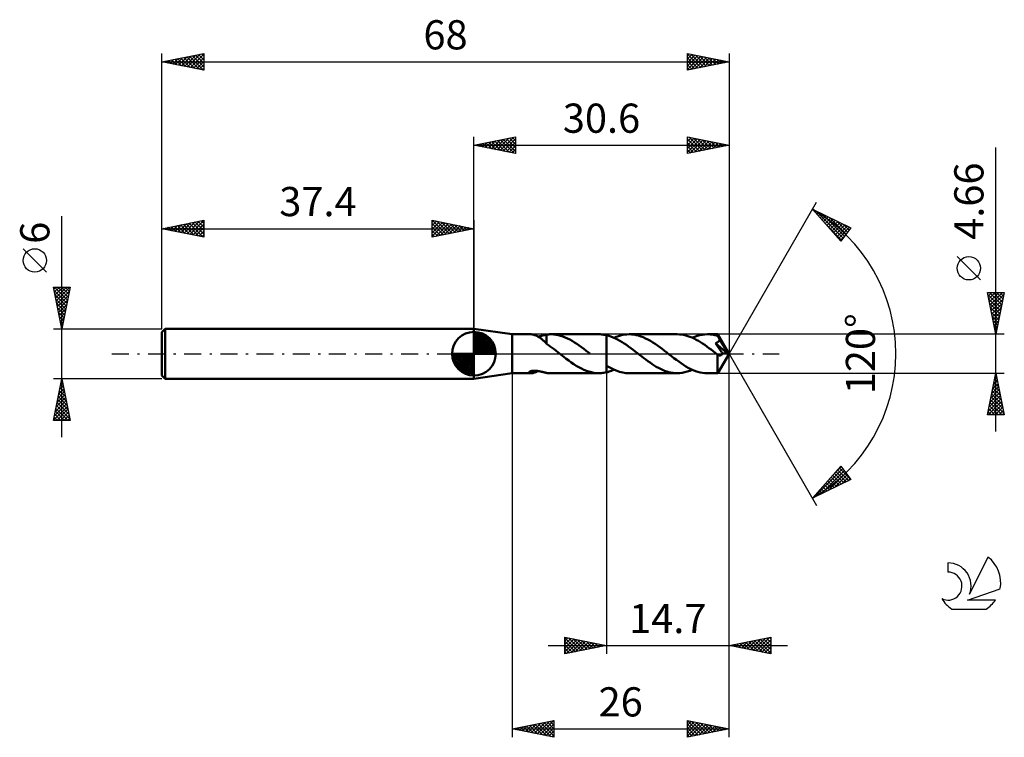
# Model space of a CAD drawing. Units: millimetres. Extents: x -17 to 101, y -46 to 40.
import ezdxf
from ezdxf.enums import TextEntityAlignment as Align

# ---------------------------------------------------------------- set-up
doc = ezdxf.new("R2010")
doc.units = ezdxf.units.MM
doc.header["$LTSCALE"] = 5.1
doc.linetypes.add('LONGDASH_DASH', pattern=[0.85, 0.4, -0.2, 0.05, -0.2])
for name, color, linetype in [('1', 4, 'CONTINUOUS'), ('2', 7, 'CONTINUOUS'), ('4', 2, 'LONGDASH_DASH'), ('CUT', 1, 'CONTINUOUS'), ('NOCUT', 7, 'CONTINUOUS'), ('SK1', 4, 'CONTINUOUS'), ('SK2', 7, 'CONTINUOUS'), ('SK4', 2, 'LONGDASH_DASH'), ('SK6', 5, 'CONTINUOUS')]:
    doc.layers.add(name, color=color, linetype=linetype)
doc.styles.get("Standard").update_dxf_attribs({"font": 'Monospac821 BT'})

msp = doc.modelspace()

# ---------------------------------------------------------------- linework, layer by layer
at = {"layer": '1', "color": 4, "linetype": 'CONTINUOUS', "lineweight": 50}
for p, q in [((42, 2.33), (37.4, 3)), ((37.4, -3), (37.4, 3)), ((42, 2.33), (44.22, 2.33)), ((42, -2.33), (42, 2.33)), ((44.29, 2.33), (44.23, 2.33)), ((44.36, 2.32), (44.29, 2.33)), ((44.44, 2.31), (44.36, 2.32)), ((44.52, 2.29), (44.44, 2.31)), ((44.6, 2.27), (44.52, 2.29)), ((44.68, 2.24), (44.6, 2.27)), ((44.77, 2.21), (44.68, 2.24)), ((44.86, 2.18), (44.77, 2.21)), ((44.94, 2.14), (44.86, 2.18)), ((45.03, 2.09), (44.94, 2.14)), ((45.11, 2.04), (45.03, 2.09)), ((45.08, 2.06), (45.19, 2.08)), ((45.2, 1.99), (45.11, 2.04)), ((45.19, 2.08), (45.29, 2.1)), ((45.29, 1.93), (45.2, 1.99)), ((45.29, 2.1), (45.39, 2.12)), ((45.37, 1.87), (45.29, 1.93)), ((45.46, 1.81), (45.37, 1.87)), ((45.39, 2.12), (45.49, 2.14)), ((45.54, 1.74), (45.46, 1.81)), ((45.49, 2.14), (45.58, 2.17)), ((45.63, 1.67), (45.54, 1.74)), ((45.58, 2.17), (45.68, 2.19)), ((45.71, 1.6), (45.63, 1.67)), ((45.68, 2.19), (45.77, 2.21)), ((45.79, 1.53), (45.71, 1.6)), ((45.77, 2.21), (45.86, 2.23)), ((45.87, 1.45), (45.79, 1.53)), ((45.86, 2.23), (45.94, 2.25)), ((45.95, 1.38), (45.87, 1.45)), ((45.94, 2.25), (46.03, 2.27)), ((46.03, 1.3), (45.95, 1.38)), ((46.03, 2.27), (46.11, 2.28)), ((46.11, 1.23), (46.03, 1.3)), ((46.11, 2.3), (46.2, 2.31)), ((46.11, 2.2), (46.11, 2.3)), ((46.11, 2.11), (46.11, 2.2)), ((46.11, 2.01), (46.11, 2.11)), ((46.11, 1.92), (46.11, 2.01)), ((46.11, 1.84), (46.11, 1.92)), ((46.11, 1.75), (46.11, 1.84)), ((46.11, 1.67), (46.11, 1.75)), ((46.11, 1.59), (46.11, 1.67)), ((46.11, 1.51), (46.11, 1.59)), ((46.11, 1.44), (46.11, 1.51)), ((46.11, 1.37), (46.11, 1.44)), ((46.11, 1.3), (46.11, 1.37)), ((46.11, 1.24), (46.11, 1.3)), ((46.11, 1.19), (46.11, 1.24)), ((46.11, 1.19), (46.11, 1.23)), ((46.34, 1.03), (46.11, 1.19)), ((46.2, 2.31), (46.29, 2.32)), ((46.29, 2.32), (46.38, 2.32)), ((46.38, 2.32), (46.47, 2.33)), ((46.47, 2.33), (46.56, 2.33)), ((46.56, 2.33), (46.65, 2.33)), ((46.62, 2.33), (52.4, 2.33)), ((46.93, 2.32), (46.65, 2.33)), ((47.21, 2.28), (46.93, 2.32)), ((47.5, 2.23), (47.21, 2.28)), ((47.78, 2.16), (47.5, 2.23)), ((48.06, 2.07), (47.78, 2.16)), ((48.34, 1.96), (48.06, 2.07)), ((48.62, 1.83), (48.34, 1.96)), ((48.9, 1.69), (48.62, 1.83)), ((49.18, 1.53), (48.9, 1.69)), ((49.46, 1.36), (49.18, 1.53)), ((49.74, 1.17), (49.46, 1.36)), ((52.55, 2.33), (52.4, 2.33)), ((52.7, 2.32), (52.55, 2.33)), ((52.85, 2.3), (52.7, 2.32)), ((53, 2.28), (52.85, 2.3)), ((53.15, 2.26), (53, 2.28)), ((53.3, 2.22), (53.15, 2.26)), ((53.57, 2.15), (53.3, 2.22)), ((53.3, 2.22), (53.3, 2.22)), ((53.3, 2.22), (53.3, 2.22)), ((53.3, 2.22), (53.3, 2.22)), ((53.3, 2.22), (53.3, 2.22)), ((53.3, 2.22), (53.3, 2.22)), ((53.3, -1.43), (53.3, 2.22)), ((53.3, -2.22), (53.3, 2.22)), ((53.83, 2.07), (53.57, 2.15)), ((54.1, 1.96), (53.83, 2.07)), ((54.36, 1.84), (54.1, 1.96)), ((54.2, 1.92), (54.46, 2.02)), ((54.63, 1.71), (54.36, 1.84)), ((54.46, 2.02), (54.72, 2.12)), ((54.9, 1.56), (54.63, 1.71)), ((54.72, 2.12), (54.98, 2.19)), ((55.16, 1.4), (54.9, 1.56)), ((54.98, 2.19), (55.24, 2.25)), ((55.42, 1.23), (55.16, 1.4)), ((55.24, 2.25), (55.5, 2.3)), ((55.69, 1.05), (55.42, 1.23)), ((55.5, 2.3), (55.75, 2.32)), ((55.75, 2.32), (56.01, 2.33)), ((56.3, 2.32), (56.01, 2.33)), ((61.78, 2.33), (56.01, 2.33)), ((56.58, 2.29), (56.3, 2.32)), ((56.86, 2.24), (56.58, 2.29)), ((57.14, 2.17), (56.86, 2.24)), ((57.43, 2.07), (57.14, 2.17)), ((57.71, 1.97), (57.43, 2.07)), ((57.99, 1.84), (57.71, 1.97)), ((58.27, 1.69), (57.99, 1.84)), ((58.56, 1.54), (58.27, 1.69)), ((58.84, 1.36), (58.56, 1.54)), ((59.12, 1.18), (58.84, 1.36)), ((62.04, 2.32), (61.78, 2.33)), ((62.29, 2.3), (62.04, 2.32)), ((62.54, 2.25), (62.29, 2.3)), ((62.8, 2.2), (62.54, 2.25)), ((63.05, 2.12), (62.8, 2.2)), ((63.31, 2.03), (63.05, 2.12)), ((63.56, 1.93), (63.31, 2.03)), ((63.81, 1.81), (63.56, 1.93)), ((63.59, 1.92), (63.89, 2.04)), ((64.07, 1.68), (63.81, 1.81)), ((63.89, 2.04), (64.19, 2.14)), ((64.32, 1.54), (64.07, 1.68)), ((64.19, 2.14), (64.49, 2.22)), ((64.57, 1.38), (64.32, 1.54)), ((64.49, 2.22), (64.8, 2.28)), ((64.83, 1.22), (64.57, 1.38)), ((64.8, 2.28), (65.1, 2.32)), ((65.08, 1.05), (64.83, 1.22)), ((65.1, 2.32), (65.4, 2.33)), ((65.58, 2.33), (65.4, 2.33)), ((66.63, 2.33), (65.4, 2.33)), ((65.76, 2.31), (65.58, 2.33)), ((65.94, 2.29), (65.76, 2.31)), ((66.12, 2.26), (65.94, 2.29)), ((66.3, 2.23), (66.12, 2.26)), ((66.48, 2.18), (66.3, 2.23)), ((66.36, 1.26), (66.39, 1.27)), ((66.61, 0.9), (66.36, 1.26)), ((67.81, 0.01), (66.36, 1.26)), ((66.39, 1.27), (66.43, 1.29)), ((66.43, 1.29), (66.47, 1.3)), ((66.47, 1.3), (66.51, 1.32)), ((66.65, 2.13), (66.48, 2.18)), ((66.51, 1.32), (66.54, 1.34)), ((66.54, 1.34), (66.57, 1.36)), ((66.57, 1.36), (66.61, 1.38)), ((66.61, 1.38), (66.64, 1.4)), ((66.64, 2.33), (66.63, 2.33)), ((66.63, 2.33), (66.63, 2.33)), ((66.63, 2.33), (66.63, 2.33)), ((66.63, 2.33), (66.63, 2.33)), ((66.63, 2.33), (66.63, 2.33)), ((66.63, 2.33), (66.63, 2.33)), ((66.64, 2.32), (66.64, 2.33)), ((68, 0), (66.64, 2.33)), ((66.64, 2.31), (66.64, 2.32)), ((66.64, 2.3), (66.64, 2.31)), ((66.64, 2.28), (66.64, 2.3)), ((66.65, 2.26), (66.64, 2.28)), ((66.64, 1.4), (66.67, 1.42)), ((66.65, 2.24), (66.65, 2.26)), ((66.65, 2.21), (66.65, 2.24)), ((66.65, 2.18), (66.65, 2.21)), ((66.65, 2.14), (66.65, 2.18)), ((68, 0), (66.65, 2.14)), ((66.65, 2.13), (66.65, 2.14)), ((66.68, 2.07), (66.65, 2.13)), ((66.67, 1.42), (66.7, 1.45)), ((66.71, 2.02), (66.68, 2.07)), ((66.7, 1.45), (66.73, 1.47)), ((66.74, 1.96), (66.71, 2.02)), ((66.73, 1.47), (66.75, 1.5)), ((66.77, 1.9), (66.74, 1.96)), ((66.75, 1.5), (66.77, 1.53)), ((66.8, 1.85), (66.77, 1.9)), ((66.77, 1.53), (66.79, 1.56)), ((66.79, 1.56), (66.81, 1.59)), ((66.83, 1.79), (66.8, 1.85)), ((66.81, 1.59), (66.83, 1.63)), ((66.86, 1.73), (66.83, 1.79)), ((66.83, 1.63), (66.84, 1.66)), ((66.84, 1.66), (66.85, 1.69)), ((66.85, 1.69), (66.86, 1.73)), ((67.29, 1.02), (66.86, 1.73)), ((46.56, 0.87), (46.34, 1.03)), ((46.79, 0.7), (46.56, 0.87)), ((47.02, 0.53), (46.79, 0.7)), ((47.25, 0.35), (47.02, 0.53)), ((47.47, 0.18), (47.25, 0.35)), ((47.7, 0), (47.47, 0.18)), ((47.73, -0.02), (47.7, 0)), ((50.02, 0.98), (49.74, 1.17)), ((50.3, 0.78), (50.02, 0.98)), ((50.58, 0.57), (50.3, 0.78)), ((50.86, 0.35), (50.58, 0.57)), ((51.15, 0.14), (50.86, 0.35)), ((51.17, 0.11), (51.15, 0.14)), ((51.2, 0.09), (51.17, 0.11)), ((51.23, 0.07), (51.2, 0.09)), ((51.26, 0.05), (51.23, 0.07)), ((51.29, 0.02), (51.26, 0.05)), ((51.32, 0), (51.29, 0.02)), ((55.95, 0.87), (55.69, 1.05)), ((56.21, 0.67), (55.95, 0.87)), ((56.48, 0.47), (56.21, 0.67)), ((56.74, 0.27), (56.48, 0.47)), ((57, 0.07), (56.74, 0.27)), ((57.27, -0.14), (57, 0.07)), ((59.4, 0.99), (59.12, 1.18)), ((59.68, 0.78), (59.4, 0.99)), ((59.97, 0.57), (59.68, 0.78)), ((60.25, 0.36), (59.97, 0.57)), ((60.53, 0.14), (60.25, 0.36)), ((60.82, -0.09), (60.53, 0.14)), ((65.33, 0.87), (65.08, 1.05)), ((65.59, 0.68), (65.33, 0.87)), ((65.84, 0.49), (65.59, 0.68)), ((66.1, 0.29), (65.84, 0.49)), ((66.35, 0.1), (66.1, 0.29)), ((66.6, -0.1), (66.35, 0.1)), ((66.9, 0.49), (66.61, 0.9)), ((66.64, -2.33), (68, 0)), ((67.05, 0.28), (66.9, 0.49)), ((67.09, 0.21), (67.05, 0.28)), ((67.14, 0.15), (67.09, 0.21)), ((67.18, 0.09), (67.14, 0.15)), ((67.22, 0.03), (67.18, 0.09)), ((67.2, -0.01), (67.22, 0.03)), ((67.81, 0.01), (67.22, 0.03)), ((67.49, 0.67), (67.29, 1.02)), ((67.61, 0.47), (67.49, 0.67)), ((67.68, 0.33), (67.61, 0.47)), ((67.73, 0.22), (67.68, 0.33)), ((67.77, 0.14), (67.73, 0.22)), ((67.79, 0.08), (67.77, 0.14)), ((67.79, 0.07), (67.79, 0.08)), ((68, 0), (67.79, 0.08)), ((68, 0), (67.79, 0.08)), ((67.79, 0.08), (67.79, 0.08)), ((67.8, 0.06), (67.79, 0.07)), ((67.8, 0.05), (67.8, 0.06)), ((67.8, 0.04), (67.8, 0.05)), ((67.8, 0.03), (67.8, 0.04)), ((67.81, 0.02), (67.8, 0.03)), ((67.81, 0.01), (67.81, 0.02)), ((47.76, -0.05), (47.73, -0.02)), ((47.79, -0.07), (47.76, -0.05)), ((47.82, -0.09), (47.79, -0.07)), ((47.85, -0.11), (47.82, -0.09)), ((47.88, -0.14), (47.85, -0.11)), ((48.18, -0.37), (47.88, -0.14)), ((48.48, -0.6), (48.18, -0.37)), ((48.78, -0.82), (48.48, -0.6)), ((49.08, -1.04), (48.78, -0.82)), ((49.38, -1.24), (49.08, -1.04)), ((57.52, -0.33), (57.27, -0.14)), ((57.77, -0.52), (57.52, -0.33)), ((58.02, -0.71), (57.77, -0.52)), ((58.27, -0.9), (58.02, -0.71)), ((58.52, -1.07), (58.27, -0.9)), ((58.77, -1.24), (58.52, -1.07)), ((61.1, -0.31), (60.82, -0.09)), ((61.39, -0.53), (61.1, -0.31)), ((61.68, -0.74), (61.39, -0.53)), ((61.96, -0.95), (61.68, -0.74)), ((62.25, -1.15), (61.96, -0.95)), ((62.54, -1.34), (62.25, -1.15)), ((66.61, -0.1), (66.6, -0.1)), ((66.6, -0.22), (66.6, -0.1)), ((66.6, -0.33), (66.6, -0.22)), ((66.6, -0.45), (66.6, -0.33)), ((66.6, -0.56), (66.6, -0.45)), ((66.6, -0.67), (66.6, -0.56)), ((66.6, -0.78), (66.6, -0.67)), ((66.6, -0.88), (66.6, -0.78)), ((66.6, -0.98), (66.6, -0.88)), ((66.6, -1.08), (66.6, -0.98)), ((66.6, -1.18), (66.6, -1.08)), ((66.61, -0.1), (66.61, -0.1)), ((66.61, -0.1), (66.61, -0.1)), ((66.61, -0.11), (66.61, -0.1)), ((66.61, -0.11), (66.61, -0.11)), ((66.61, -0.11), (66.61, -0.11)), ((66.65, -0.14), (66.61, -0.11)), ((66.69, -0.16), (66.65, -0.14)), ((66.73, -0.18), (66.69, -0.16)), ((66.77, -0.19), (66.73, -0.18)), ((66.81, -0.2), (66.77, -0.19)), ((66.84, -0.21), (66.81, -0.2)), ((66.88, -0.21), (66.84, -0.21)), ((66.88, -0.21), (66.91, -0.21)), ((66.91, -0.21), (66.95, -0.2)), ((66.95, -0.2), (66.98, -0.19)), ((66.98, -0.19), (67.02, -0.18)), ((67.02, -0.18), (67.05, -0.16)), ((67.05, -0.16), (67.08, -0.14)), ((67.08, -0.14), (67.11, -0.11)), ((67.11, -0.11), (67.14, -0.08)), ((67.14, -0.08), (67.17, -0.05)), ((67.17, -0.05), (67.2, -0.01)), ((37.4, -3), (42, -2.33)), ((42, -2.33), (44.22, -2.33)), ((44, -2.23), (44.01, -2.21)), ((44, -2.25), (44, -2.23)), ((44.01, -2.28), (44, -2.25)), ((44.01, -2.21), (44.03, -2.18)), ((44.04, -2.29), (44.01, -2.28)), ((44.03, -2.18), (44.06, -2.16)), ((44.07, -2.31), (44.04, -2.29)), ((44.06, -2.16), (44.1, -2.13)), ((44.11, -2.32), (44.07, -2.31)), ((44.1, -2.13), (44.14, -2.11)), ((44.17, -2.33), (44.11, -2.32)), ((44.14, -2.11), (44.19, -2.09)), ((44.23, -2.33), (44.17, -2.33)), ((44.19, -2.09), (44.25, -2.08)), ((44.23, -2.33), (44.3, -2.33)), ((44.25, -2.08), (44.31, -2.06)), ((44.3, -2.33), (44.37, -2.32)), ((44.31, -2.06), (44.37, -2.05)), ((44.37, -2.05), (44.44, -2.04)), ((44.37, -2.32), (44.45, -2.31)), ((44.44, -2.04), (44.51, -2.03)), ((44.45, -2.31), (44.54, -2.29)), ((44.51, -2.03), (44.59, -2.03)), ((44.54, -2.29), (44.63, -2.26)), ((44.59, -2.03), (44.67, -2.03)), ((44.63, -2.26), (44.72, -2.23)), ((44.76, -2.03), (44.67, -2.03)), ((44.72, -2.23), (44.81, -2.2)), ((44.84, -2.03), (44.76, -2.03)), ((44.81, -2.2), (44.9, -2.16)), ((44.94, -2.04), (44.84, -2.03)), ((44.9, -2.16), (44.99, -2.11)), ((45.03, -2.05), (44.94, -2.04)), ((44.99, -2.11), (45.08, -2.06)), ((45.13, -2.07), (45.03, -2.05)), ((45.23, -2.09), (45.13, -2.07)), ((45.33, -2.11), (45.23, -2.09)), ((45.42, -2.13), (45.33, -2.11)), ((45.52, -2.15), (45.42, -2.13)), ((45.61, -2.17), (45.52, -2.15)), ((45.7, -2.19), (45.61, -2.17)), ((45.78, -2.21), (45.7, -2.19)), ((45.87, -2.23), (45.78, -2.21)), ((45.95, -2.25), (45.87, -2.23)), ((46.03, -2.27), (45.95, -2.25)), ((46.11, -2.28), (46.03, -2.27)), ((46.11, -2.3), (46.11, -2.28)), ((46.2, -2.31), (46.11, -2.3)), ((46.29, -2.32), (46.2, -2.31)), ((46.38, -2.32), (46.29, -2.32)), ((46.47, -2.33), (46.38, -2.32)), ((46.56, -2.33), (46.47, -2.33)), ((46.65, -2.33), (46.56, -2.33)), ((46.62, -2.33), (52.4, -2.33)), ((49.68, -1.43), (49.38, -1.24)), ((49.98, -1.61), (49.68, -1.43)), ((50.29, -1.77), (49.98, -1.61)), ((50.59, -1.92), (50.29, -1.77)), ((50.89, -2.04), (50.59, -1.92)), ((51.19, -2.14), (50.89, -2.04)), ((51.49, -2.22), (51.19, -2.14)), ((51.79, -2.28), (51.49, -2.22)), ((52.09, -2.32), (51.79, -2.28)), ((52.4, -2.33), (52.09, -2.32)), ((52.4, -2.33), (52.55, -2.33)), ((52.55, -2.33), (52.7, -2.32)), ((52.7, -2.32), (52.85, -2.3)), ((52.85, -2.3), (53, -2.28)), ((53, -2.28), (53.15, -2.26)), ((53.15, -2.26), (53.3, -2.22)), ((53.3, -1.43), (53.3, -1.43)), ((53.3, -1.43), (53.3, -1.43)), ((53.3, -1.43), (53.3, -1.43)), ((53.69, -1.66), (53.3, -1.43)), ((53.3, -2.22), (53.45, -2.19)), ((53.3, -2.22), (53.3, -2.22)), ((53.3, -2.22), (53.3, -2.22)), ((53.3, -2.22), (53.3, -2.22)), ((53.3, -2.22), (53.3, -2.22)), ((53.3, -2.22), (53.3, -2.22)), ((53.45, -2.19), (53.6, -2.14)), ((53.6, -2.14), (53.75, -2.09)), ((54.08, -1.86), (53.69, -1.66)), ((53.75, -2.09), (53.9, -2.04)), ((53.9, -2.04), (54.05, -1.98)), ((54.05, -1.98), (54.2, -1.92)), ((54.46, -2.02), (54.08, -1.86)), ((54.85, -2.16), (54.46, -2.02)), ((55.24, -2.25), (54.85, -2.16)), ((55.63, -2.31), (55.24, -2.25)), ((56.01, -2.33), (55.63, -2.31)), ((56.01, -2.33), (61.78, -2.33)), ((59.02, -1.4), (58.77, -1.24)), ((59.27, -1.55), (59.02, -1.4)), ((59.52, -1.69), (59.27, -1.55)), ((59.77, -1.82), (59.52, -1.69)), ((60.02, -1.94), (59.77, -1.82)), ((60.27, -2.04), (60.02, -1.94)), ((60.53, -2.13), (60.27, -2.04)), ((60.78, -2.2), (60.53, -2.13)), ((61.03, -2.26), (60.78, -2.2)), ((61.28, -2.3), (61.03, -2.26)), ((61.53, -2.32), (61.28, -2.3)), ((61.78, -2.33), (61.53, -2.32)), ((61.78, -2.33), (62.08, -2.32)), ((62.08, -2.32), (62.38, -2.28)), ((62.38, -2.28), (62.69, -2.22)), ((62.82, -1.52), (62.54, -1.34)), ((62.69, -2.22), (62.99, -2.14)), ((63.11, -1.68), (62.82, -1.52)), ((62.99, -2.14), (63.29, -2.04)), ((63.4, -1.83), (63.11, -1.68)), ((63.29, -2.04), (63.59, -1.92)), ((63.68, -1.96), (63.4, -1.83)), ((63.97, -2.07), (63.68, -1.96)), ((64.26, -2.16), (63.97, -2.07)), ((64.54, -2.23), (64.26, -2.16)), ((64.83, -2.29), (64.54, -2.23)), ((65.11, -2.32), (64.83, -2.29)), ((65.4, -2.33), (65.11, -2.32)), ((65.4, -2.33), (66.63, -2.33)), ((66.6, -1.28), (66.6, -1.18)), ((66.6, -1.38), (66.6, -1.28)), ((66.6, -1.47), (66.6, -1.38)), ((66.6, -1.56), (66.6, -1.47)), ((66.6, -1.64), (66.6, -1.56)), ((66.6, -1.72), (66.6, -1.64)), ((66.61, -1.8), (66.6, -1.72)), ((66.61, -1.87), (66.61, -1.8)), ((66.61, -1.94), (66.61, -1.87)), ((66.61, -2), (66.61, -1.94)), ((66.61, -2.06), (66.61, -2)), ((66.61, -2.11), (66.61, -2.06)), ((66.62, -2.15), (66.61, -2.11)), ((66.62, -2.19), (66.62, -2.15)), ((66.62, -2.23), (66.62, -2.19)), ((66.62, -2.26), (66.62, -2.23)), ((66.62, -2.28), (66.62, -2.26)), ((66.63, -2.3), (66.62, -2.28)), ((66.63, -2.32), (66.63, -2.3)), ((66.63, -2.33), (66.63, -2.32)), ((66.63, -2.33), (66.63, -2.33)), ((66.63, -2.33), (66.63, -2.33)), ((66.63, -2.33), (66.63, -2.33)), ((66.63, -2.33), (66.63, -2.33)), ((66.63, -2.33), (66.63, -2.33)), ((66.63, -2.33), (66.64, -2.33)), ((66.64, -2.33), (66.64, -2.33))]:
    msp.add_line(p, q, dxfattribs=at)
at = {"layer": '2', "color": 7, "linetype": 'CONTINUOUS', "lineweight": 25}
for p, q in [((37.4, 3), (37.4, 26)), ((37.4, 25), (42.4, 26)), ((42.38, 26), (42.4, 25.97)), ((42.4, 26), (42.4, 24)), ((63, 24), (63, 26)), ((63, 26), (68, 25)), ((63, 25.87), (63.11, 25.98)), ((68, 26), (68, 0)), ((37.4, 25), (68, 25)), ((42.4, 24), (37.4, 25)), ((37.43, 25.01), (37.44, 24.99)), ((37.73, 24.93), (37.89, 25.1)), ((37.78, 25.08), (37.97, 24.89)), ((38.08, 24.86), (38.42, 25.2)), ((38.13, 25.15), (38.5, 24.78)), ((38.43, 24.79), (38.95, 25.31)), ((38.49, 25.22), (39.03, 24.67)), ((38.79, 24.72), (39.48, 25.42)), ((38.84, 25.29), (39.56, 24.57)), ((39.14, 24.65), (40.01, 25.52)), ((39.19, 25.36), (40.09, 24.46)), ((39.5, 24.58), (40.54, 25.63)), ((39.55, 25.43), (40.62, 24.36)), ((39.85, 24.51), (41.07, 25.73)), ((39.9, 25.5), (41.15, 24.25)), ((40.2, 24.44), (41.6, 25.84)), ((40.25, 25.57), (41.68, 24.14)), ((40.56, 24.37), (42.13, 25.95)), ((40.61, 25.64), (42.21, 24.04)), ((40.91, 24.3), (42.4, 25.79)), ((40.96, 25.71), (42.4, 24.27)), ((41.26, 24.23), (42.4, 25.36)), ((41.32, 25.78), (42.4, 24.7)), ((41.62, 24.16), (42.4, 24.94)), ((41.67, 25.85), (42.4, 25.12)), ((42.02, 25.92), (42.4, 25.55)), ((63, 25.45), (63.46, 25.91)), ((63, 25.02), (63.81, 25.84)), ((63, 24.6), (64.17, 25.77)), ((63, 25.74), (64.45, 24.29)), ((63, 24.17), (64.52, 25.7)), ((63, 25.31), (64.09, 24.22)), ((68, 25), (63, 24)), ((63, 24.89), (63.74, 24.15)), ((63.2, 25.96), (64.8, 24.36)), ((63.31, 24.06), (64.87, 25.63)), ((63.73, 25.85), (65.15, 24.43)), ((63.84, 24.17), (65.23, 25.55)), ((64.26, 25.75), (65.51, 24.5)), ((64.37, 24.27), (65.58, 25.48)), ((64.79, 25.64), (65.86, 24.57)), ((64.9, 24.38), (65.94, 25.41)), ((65.32, 25.54), (66.21, 24.64)), ((65.43, 24.49), (66.29, 25.34)), ((65.85, 25.43), (66.57, 24.71)), ((65.96, 24.59), (66.64, 25.27)), ((66.38, 25.32), (66.92, 24.78)), ((66.49, 24.7), (67, 25.2)), ((66.91, 25.22), (67.28, 24.86)), ((67.02, 24.8), (67.35, 25.13)), ((67.44, 25.11), (67.63, 24.93)), ((67.55, 24.91), (67.7, 25.06)), ((67.97, 25.01), (67.98, 25)), ((41.97, 24.09), (42.4, 24.52)), ((42.32, 24.02), (42.4, 24.09)), ((63, 24.46), (63.39, 24.08)), ((63, 24.04), (63.03, 24.01)), ((100, -9.33), (100, 24.73)), ((68, 0), (78.5, 18.19)), ((78, 17.32), (82.59, 15.1)), ((81.38, 13.5), (78, 17.32)), ((78.11, 17.19), (78.16, 17.24)), ((78.31, 16.97), (78.45, 17.1)), ((78.4, 17.13), (81.66, 13.87)), ((78.51, 16.74), (78.73, 16.96)), ((78.71, 16.52), (79.02, 16.83)), ((78.91, 16.29), (79.31, 16.69)), ((79.11, 16.07), (79.59, 16.55)), ((79.22, 16.73), (81.84, 14.11)), ((79.31, 15.84), (79.88, 16.41)), ((79.51, 15.62), (80.16, 16.27)), ((79.7, 15.4), (81.47, 13.63)), ((79.71, 15.39), (80.45, 16.13)), ((79.91, 15.17), (80.73, 15.99)), ((80.04, 16.33), (82.02, 14.35)), ((80.11, 14.94), (81.02, 15.86)), ((80.3, 14.72), (81.31, 15.72)), ((80.5, 14.49), (81.59, 15.58)), ((80.7, 14.27), (81.88, 15.44)), ((80.87, 15.93), (82.21, 14.59)), ((81.69, 15.53), (82.39, 14.83)), ((80.9, 14.04), (82.16, 15.3)), ((81.1, 13.82), (82.45, 15.16)), ((81.3, 13.59), (81.9, 14.19)), ((82.59, 15.1), (81.38, 13.5)), ((82.51, 15.13), (82.57, 15.07)), ((98.15, 8.85), (95.35, 11.65)), ((100, 2.33), (99, 7.33)), ((99, 7.33), (101, 7.33)), ((99.01, 7.27), (99.07, 7.33)), ((99.08, 6.92), (99.49, 7.33)), ((99.15, 6.57), (99.92, 7.33)), ((99.22, 6.21), (100.34, 7.33)), ((99.23, 7.33), (100.7, 5.85)), ((99.29, 5.86), (100.77, 7.33)), ((99.36, 5.51), (100.95, 7.09)), ((99.65, 7.33), (100.77, 6.2)), ((101, 7.33), (100, 2.33)), ((100.07, 7.33), (100.85, 6.56)), ((100.5, 7.33), (100.92, 6.91)), ((100.92, 7.33), (100.99, 7.27)), ((99.05, 7.08), (100.63, 5.5)), ((99.16, 6.55), (100.56, 5.14)), ((99.26, 6.02), (100.49, 4.79)), ((99.44, 5.15), (100.85, 6.56)), ((99.51, 4.8), (100.74, 6.03)), ((99.37, 5.49), (100.42, 4.44)), ((99.47, 4.96), (100.35, 4.08)), ((99.58, 4.44), (100.63, 5.5)), ((99.65, 4.09), (100.53, 4.97)), ((99.58, 4.43), (100.28, 3.73)), ((99.69, 3.9), (100.21, 3.38)), ((99.72, 3.74), (100.42, 4.44)), ((99.79, 3.38), (100.32, 3.91)), ((99.79, 3.37), (100.14, 3.02)), ((99.86, 3.03), (100.21, 3.38)), ((99.9, 2.84), (100.07, 2.67)), ((99.93, 2.68), (100.1, 2.85)), ((101, 2.33), (66.65, 2.33)), ((68, -36), (68, 0)), ((68, -46), (68, 0)), ((68, 0), (78.5, -18.19)), ((42, -2.33), (42, -46)), ((53.3, -2.33), (53.3, -36)), ((66.65, -2.33), (101, -2.33)), ((99, -7.33), (100, -2.33)), ((100, -2.33), (101, -7.33)), ((100, -2.35), (100.01, -2.36)), ((99.73, -3.69), (100.18, -3.24)), ((99.78, -3.41), (100.32, -3.95)), ((99.83, -3.16), (100.11, -2.89)), ((99.85, -3.06), (100.22, -3.42)), ((99.93, -2.7), (100.11, -2.89)), ((99.94, -2.63), (100.04, -2.53)), ((99.3, -5.82), (100.46, -4.65)), ((99.41, -5.29), (100.39, -4.3)), ((99.52, -4.75), (100.32, -3.95)), ((99.57, -4.47), (100.64, -5.54)), ((99.62, -4.22), (100.25, -3.59)), ((99.64, -4.12), (100.54, -5.01)), ((99.71, -3.76), (100.43, -4.48)), ((99.06, -7.33), (100.68, -5.71)), ((99.09, -6.88), (100.61, -5.36)), ((99.2, -6.35), (100.54, -5.01)), ((99.29, -5.89), (100.73, -7.33)), ((99.36, -5.53), (100.96, -7.13)), ((99.43, -5.18), (100.85, -6.6)), ((99.5, -4.83), (100.75, -6.07)), ((99.08, -6.95), (99.46, -7.33)), ((99.15, -6.59), (99.88, -7.33)), ((99.22, -6.24), (100.31, -7.33)), ((99.49, -7.33), (100.75, -6.07)), ((99.91, -7.33), (100.82, -6.42)), ((100.33, -7.33), (100.89, -6.77)), ((101, -7.33), (99, -7.33)), ((99.01, -7.3), (99.04, -7.33)), ((100.76, -7.33), (100.96, -7.13)), ((78, -17.32), (81.38, -13.5)), ((78.18, -17.23), (81.61, -13.8)), ((79.01, -16.83), (81.79, -14.05)), ((80.55, -14.44), (81.43, -13.56)), ((80.81, -14.14), (82.04, -15.36)), ((81.01, -13.92), (82.32, -15.22)), ((81.21, -13.69), (82.49, -14.97)), ((81.38, -13.5), (82.59, -15.1)), ((82.59, -15.1), (78, -17.32)), ((79.82, -15.27), (80.61, -16.06)), ((79.83, -16.43), (81.98, -14.29)), ((80.02, -15.04), (80.89, -15.92)), ((80.22, -14.82), (81.18, -15.78)), ((80.42, -14.59), (81.47, -15.64)), ((80.62, -14.37), (81.75, -15.5)), ((80.65, -16.03), (82.16, -14.53)), ((81.48, -15.63), (82.34, -14.77)), ((82.3, -15.24), (82.52, -15.01)), ((78.82, -16.39), (79.18, -16.75)), ((79.02, -16.17), (79.47, -16.61)), ((79.22, -15.94), (79.75, -16.47)), ((79.42, -15.72), (80.04, -16.33)), ((79.62, -15.49), (80.32, -16.19)), ((78.03, -17.29), (78.04, -17.3)), ((78.23, -17.07), (78.32, -17.16)), ((78.42, -16.84), (78.61, -17.03)), ((78.62, -16.62), (78.89, -16.89)), ((48.3, -36), (48.3, -34)), ((48.3, -34), (53.3, -35)), ((48.3, -34.03), (48.33, -34.01)), ((48.3, -34.05), (49.92, -35.68)), ((48.3, -34.46), (48.68, -34.08)), ((48.3, -34.88), (49.03, -34.15)), ((48.3, -35.3), (49.39, -34.22)), ((48.77, -34.09), (50.28, -35.6)), ((49.3, -34.2), (50.63, -35.53)), ((68, -35), (73, -34)), ((70.88, -35.58), (72.32, -34.14)), ((71.24, -35.65), (72.85, -34.03)), ((72.13, -34.17), (73, -35.05)), ((72.48, -34.1), (73, -34.63)), ((72.83, -34.03), (73, -34.2)), ((73, -34), (73, -36)), ((46.3, -35), (75, -35)), ((48.3, -35.73), (49.74, -34.29)), ((48.3, -34.48), (49.57, -35.75)), ((48.3, -34.9), (49.22, -35.82)), ((53.3, -35), (48.3, -36)), ((48.3, -35.32), (48.86, -35.89)), ((48.49, -35.96), (50.09, -34.36)), ((49.02, -35.86), (50.45, -34.43)), ((49.55, -35.75), (50.8, -34.5)), ((49.83, -34.31), (50.98, -35.46)), ((50.08, -35.64), (51.15, -34.57)), ((50.36, -34.41), (51.34, -35.39)), ((50.61, -35.54), (51.51, -34.64)), ((50.89, -34.52), (51.69, -35.32)), ((51.14, -35.43), (51.86, -34.71)), ((51.42, -34.62), (52.04, -35.25)), ((51.67, -35.33), (52.22, -34.78)), ((51.95, -34.73), (52.4, -35.18)), ((52.2, -35.22), (52.57, -34.85)), ((52.48, -34.84), (52.75, -35.11)), ((52.73, -35.11), (52.92, -34.92)), ((53.01, -34.94), (53.11, -35.04)), ((53.26, -35.01), (53.28, -35)), ((73, -36), (68, -35)), ((68.05, -35.01), (68.08, -34.98)), ((68.24, -34.95), (68.35, -35.07)), ((68.41, -35.08), (68.61, -34.88)), ((68.59, -34.88), (68.88, -35.18)), ((68.76, -35.15), (69.14, -34.77)), ((68.94, -34.81), (69.42, -35.28)), ((69.11, -35.22), (69.67, -34.67)), ((69.3, -34.74), (69.95, -35.39)), ((69.47, -35.29), (70.2, -34.56)), ((69.65, -34.67), (70.48, -35.5)), ((69.82, -35.36), (70.73, -34.45)), ((70, -34.6), (71.01, -35.6)), ((70.17, -35.43), (71.26, -34.35)), ((70.36, -34.53), (71.54, -35.71)), ((70.53, -35.51), (71.79, -34.24)), ((70.71, -34.46), (72.07, -35.81)), ((71.06, -34.39), (72.6, -35.92)), ((71.42, -34.32), (73, -35.9)), ((71.59, -35.72), (73, -34.31)), ((71.77, -34.25), (73, -35.47)), ((71.94, -35.79), (73, -34.73)), ((72.3, -35.86), (73, -35.16)), ((48.3, -35.75), (48.51, -35.96)), ((72.65, -35.93), (73, -35.58)), ((42, -45), (47, -44)), ((42.51, -45.1), (42.76, -44.85)), ((42.86, -45.17), (43.29, -44.74)), ((43, -44.8), (43.49, -45.3)), ((43.22, -45.24), (43.82, -44.64)), ((43.35, -44.73), (44.02, -45.4)), ((43.57, -45.31), (44.35, -44.53)), ((43.7, -44.66), (44.55, -45.51)), ((43.92, -45.38), (44.88, -44.42)), ((44.06, -44.59), (45.08, -45.62)), ((44.28, -45.46), (45.41, -44.32)), ((44.41, -44.52), (45.61, -45.72)), ((44.63, -45.53), (45.95, -44.21)), ((44.76, -44.45), (46.14, -45.83)), ((44.98, -45.6), (46.48, -44.1)), ((45.12, -44.38), (46.68, -45.94)), ((45.34, -45.67), (47, -44)), ((45.47, -44.31), (47, -45.84)), ((45.69, -45.74), (47, -44.43)), ((45.82, -44.24), (47, -45.41)), ((46.04, -45.81), (47, -44.85)), ((46.18, -44.16), (47, -44.99)), ((46.53, -44.09), (47, -44.56)), ((46.88, -44.02), (47, -44.14)), ((47, -44), (47, -46)), ((63, -46), (63, -44)), ((63, -44), (68, -45)), ((63, -44.12), (63.1, -44.02)), ((63, -44.02), (64.65, -45.67)), ((63, -44.55), (63.46, -44.09)), ((63, -44.97), (63.81, -44.16)), ((63, -45.4), (64.16, -44.23)), ((63, -45.82), (64.52, -44.3)), ((63, -44.44), (64.3, -45.74)), ((63.31, -45.94), (64.87, -44.37)), ((63.51, -44.1), (65, -45.6)), ((63.84, -45.83), (65.23, -44.45)), ((64.04, -44.21), (65.36, -45.53)), ((64.37, -45.73), (65.58, -44.52)), ((64.57, -44.31), (65.71, -45.46)), ((64.9, -45.62), (65.93, -44.59)), ((65.1, -44.42), (66.07, -45.39)), ((65.43, -45.51), (66.29, -44.66)), ((65.63, -44.53), (66.42, -45.32)), ((65.96, -45.41), (66.64, -44.73)), ((66.16, -44.63), (66.77, -45.25)), ((66.49, -45.3), (66.99, -44.8)), ((66.69, -44.74), (67.13, -45.17)), ((67.22, -44.84), (67.48, -45.1)), ((42, -45), (68, -45)), ((47, -46), (42, -45)), ((42.16, -45.03), (42.23, -44.95)), ((42.29, -44.94), (42.43, -45.09)), ((42.64, -44.87), (42.96, -45.19)), ((46.4, -45.88), (47, -45.28)), ((46.75, -45.95), (47, -45.7)), ((63, -44.87), (63.94, -45.81)), ((68, -45), (63, -46)), ((63, -45.29), (63.59, -45.88)), ((63, -45.72), (63.24, -45.95)), ((67.02, -45.2), (67.35, -44.87)), ((67.55, -45.09), (67.7, -44.94)), ((67.75, -44.95), (67.83, -45.03))]:
    msp.add_line(p, q, dxfattribs=at)
msp.add_circle((96.75, 10.25), 1.4, dxfattribs=at)
msp.add_arc((68, 0), 20, 300, 60, dxfattribs=at)
at = {"layer": '4', "color": 2, "linetype": 'LONGDASH_DASH', "lineweight": 25}
msp.add_line((37.4, 0), (68, 0), dxfattribs=at)
at = {"layer": 'CUT', "color": 1, "linetype": 'CONTINUOUS', "lineweight": 25}
for p, q in [((66.65, 2.33), (53.3, 2.33)), ((53.3, 2.33), (53.3, 0)), ((68, 0), (66.65, 2.33)), ((53.3, 0), (68, 0))]:
    msp.add_line(p, q, dxfattribs=at)
at = {"layer": 'NOCUT', "color": 7, "linetype": 'CONTINUOUS', "lineweight": 25}
for p, q in [((42, 2.33), (37.4, 3)), ((37.4, 3), (37.4, 0)), ((53.3, 2.33), (42, 2.33)), ((53.3, 0), (53.3, 2.33)), ((53.3, 2.33), (53.3, 2.33)), ((53.3, 2.33), (53.3, 0)), ((53.3, 2.33), (53.3, 0)), ((37.4, 0), (53.3, 0))]:
    msp.add_line(p, q, dxfattribs=at)
at = {"layer": 'SK1', "color": 4, "linetype": 'CONTINUOUS', "lineweight": 50}
for p, q in [((0.4, 3), (0, 2.6)), ((0, 2.6), (0, -2.6)), ((37.4, 3), (0.4, 3)), ((0.4, 3), (0.4, -3)), ((37.4, 0), (37.4, 2.62)), ((37.4, 2.56), (37.47, 2.62)), ((37.4, 2.19), (37.81, 2.59)), ((37.4, 2.56), (39.96, 0)), ((37.4, 1.81), (38.11, 2.53)), ((37.4, 1.44), (38.39, 2.43)), ((37.72, 2.6), (40, 0.32)), ((38.2, 2.5), (39.9, 0.8)), ((37.4, 1.07), (38.64, 2.31)), ((37.4, 2.19), (39.59, 0)), ((37.4, 0.7), (38.87, 2.17)), ((37.4, 0.33), (39.08, 2.01)), ((37.4, 1.81), (39.21, 0)), ((37.4, 1.44), (38.84, 0)), ((37.44, 0), (39.28, 1.83)), ((37.81, 0), (39.45, 1.64)), ((38.18, 0), (39.61, 1.42)), ((38.56, 0), (39.74, 1.19)), ((38.96, 2.11), (39.51, 1.56)), ((37.4, 0), (34.77, 0)), ((34.78, -0.07), (34.84, 0)), ((34.81, -0.41), (35.21, 0)), ((34.87, -0.71), (35.59, 0)), ((34.97, -0.99), (35.96, 0)), ((35.09, -1.24), (36.33, 0)), ((35.13, 0), (37.4, -2.27)), ((35.23, -1.47), (36.7, 0)), ((35.39, -1.68), (37.07, 0)), ((35.5, 0), (37.4, -1.9)), ((35.87, 0), (37.4, -1.53)), ((36.24, 0), (37.4, -1.16)), ((36.62, 0), (37.4, -0.78)), ((36.99, 0), (37.4, -0.41)), ((37.36, 0), (37.4, -0.04)), ((37.4, 1.07), (38.47, 0)), ((37.4, 0.7), (38.1, 0)), ((37.4, 0.33), (37.73, 0)), ((37.4, 0), (40.02, 0)), ((37.4, -2.62), (37.4, 0)), ((38.93, 0), (39.85, 0.93)), ((39.3, 0), (39.94, 0.65)), ((39.67, 0), (40, 0.33)), ((34.78, -0.02), (37.38, -2.62)), ((34.81, -0.42), (36.98, -2.59)), ((34.95, -0.93), (36.47, -2.45)), ((35.57, -1.88), (37.4, -0.04)), ((35.76, -2.05), (37.4, -0.41)), ((35.98, -2.21), (37.4, -0.78)), ((36.21, -2.34), (37.4, -1.16)), ((36.47, -2.45), (37.4, -1.53)), ((36.75, -2.54), (37.4, -1.9)), ((37.07, -2.6), (37.4, -2.27)), ((0, -2.6), (0.4, -3)), ((0.4, -3), (37.4, -3))]:
    msp.add_line(p, q, dxfattribs=at)
for start, end in [(90, 180), (0, 90), (180, 270), (270, 0)]:
    msp.add_arc((37.4, 0), 2.62, start, end, dxfattribs=at)
at = {"layer": 'SK2', "color": 7, "linetype": 'CONTINUOUS', "lineweight": 25}
for p, q in [((0, 6), (0, 36)), ((0, 35), (5, 36)), ((1.64, 34.67), (2.47, 35.49)), ((2, 34.6), (3, 35.6)), ((2.26, 35.45), (3.38, 34.32)), ((2.35, 34.53), (3.53, 35.71)), ((2.61, 35.52), (3.92, 34.22)), ((2.7, 34.46), (4.06, 35.81)), ((2.96, 35.59), (4.45, 34.11)), ((3.06, 34.39), (4.59, 35.92)), ((3.32, 35.66), (4.98, 34)), ((3.41, 34.32), (5, 35.91)), ((3.67, 35.73), (5, 34.4)), ((3.76, 34.25), (5, 35.48)), ((4.02, 35.8), (5, 34.83)), ((4.38, 35.88), (5, 35.25)), ((4.73, 35.95), (5, 35.68)), ((5, 36), (5, 34)), ((63, 34), (63, 36)), ((63, 36), (68, 35)), ((63, 35.78), (63.18, 35.96)), ((63, 35.92), (64.6, 34.32)), ((63, 35.36), (63.53, 35.89)), ((63, 34.93), (63.89, 35.82)), ((63, 34.51), (64.24, 35.75)), ((63, 34.09), (64.6, 35.68)), ((63, 35.49), (64.25, 34.25)), ((63.42, 34.08), (64.95, 35.61)), ((63.43, 35.91), (64.95, 34.39)), ((63.95, 34.19), (65.3, 35.54)), ((63.96, 35.81), (65.31, 34.46)), ((64.48, 34.3), (65.66, 35.47)), ((64.49, 35.7), (65.66, 34.53)), ((65.02, 35.6), (66.01, 34.6)), ((65.55, 35.49), (66.37, 34.67)), ((68, 36), (68, 0)), ((0, 35), (68, 35)), ((5, 34), (0, 35)), ((0.14, 35.03), (0.2, 34.96)), ((0.23, 34.95), (0.34, 35.07)), ((0.49, 35.1), (0.73, 34.85)), ((0.58, 34.88), (0.87, 35.17)), ((0.84, 35.17), (1.26, 34.75)), ((0.94, 34.81), (1.4, 35.28)), ((1.2, 35.24), (1.79, 34.64)), ((1.29, 34.74), (1.93, 35.39)), ((1.55, 35.31), (2.32, 34.54)), ((1.9, 35.38), (2.85, 34.43)), ((4.12, 34.18), (5, 35.06)), ((4.47, 34.11), (5, 34.63)), ((63, 35.07), (63.89, 34.18)), ((68, 35), (63, 34)), ((63, 34.65), (63.54, 34.11)), ((65.01, 34.4), (66.01, 35.4)), ((65.55, 34.51), (66.36, 35.33)), ((66.08, 35.38), (66.72, 34.74)), ((66.08, 34.62), (66.72, 35.26)), ((66.61, 35.28), (67.07, 34.81)), ((66.61, 34.72), (67.07, 35.19)), ((67.14, 35.17), (67.43, 34.89)), ((67.14, 34.83), (67.42, 35.12)), ((67.67, 35.07), (67.78, 34.96)), ((67.67, 34.93), (67.78, 35.04)), ((4.83, 34.03), (5, 34.21)), ((63, 34.22), (63.18, 34.04)), ((-12, -10), (-12, 16.48)), ((0, 3), (0, 16)), ((0, 15), (5, 16)), ((1.24, 14.75), (1.86, 15.37)), ((1.59, 14.68), (2.39, 15.48)), ((1.85, 15.37), (2.78, 14.44)), ((1.95, 14.61), (2.92, 15.58)), ((2.21, 15.44), (3.31, 14.34)), ((2.3, 14.54), (3.45, 15.69)), ((2.56, 15.51), (3.84, 14.23)), ((2.65, 14.47), (3.98, 15.8)), ((2.91, 15.58), (4.37, 14.13)), ((3.01, 14.4), (4.51, 15.9)), ((3.27, 15.65), (4.9, 14.02)), ((3.36, 14.33), (5, 15.97)), ((3.62, 15.72), (5, 14.35)), ((3.72, 14.26), (5, 15.54)), ((3.97, 15.79), (5, 14.77)), ((4.33, 15.87), (5, 15.19)), ((4.68, 15.94), (5, 15.62)), ((5, 16), (5, 14)), ((32.4, 14), (32.4, 16)), ((32.4, 16), (37.4, 15)), ((32.4, 15.79), (32.58, 15.96)), ((32.4, 15.36), (32.93, 15.89)), ((32.4, 14.94), (33.28, 15.82)), ((32.4, 14.52), (33.64, 15.75)), ((32.4, 14.09), (33.99, 15.68)), ((32.4, 15.61), (33.74, 14.27)), ((32.44, 15.99), (34.09, 14.34)), ((32.82, 14.08), (34.34, 15.61)), ((32.97, 15.89), (34.45, 14.41)), ((33.35, 14.19), (34.7, 15.54)), ((33.5, 15.78), (34.8, 14.48)), ((33.88, 14.3), (35.05, 15.47)), ((34.03, 15.67), (35.15, 14.55)), ((34.41, 14.4), (35.4, 15.4)), ((34.56, 15.57), (35.51, 14.62)), ((35.09, 15.46), (35.86, 14.69)), ((35.62, 15.36), (36.21, 14.76)), ((37.4, 16), (37.4, 3)), ((0, 15), (37.4, 15)), ((5, 14), (0, 15)), ((0.09, 15.02), (0.13, 14.97)), ((0.18, 14.96), (0.27, 15.05)), ((0.44, 15.09), (0.66, 14.87)), ((0.53, 14.89), (0.8, 15.16)), ((0.79, 15.16), (1.19, 14.76)), ((0.89, 14.82), (1.33, 15.27)), ((1.15, 15.23), (1.72, 14.66)), ((1.5, 15.3), (2.25, 14.55)), ((4.07, 14.19), (5, 15.12)), ((4.42, 14.12), (5, 14.69)), ((4.78, 14.04), (5, 14.27)), ((32.4, 15.18), (33.39, 14.2)), ((37.4, 15), (32.4, 14)), ((32.4, 14.76), (33.03, 14.13)), ((32.4, 14.33), (32.68, 14.06)), ((34.94, 14.51), (35.76, 15.33)), ((35.47, 14.61), (36.11, 15.26)), ((36, 14.72), (36.46, 15.19)), ((36.15, 15.25), (36.57, 14.83)), ((36.53, 14.83), (36.82, 15.12)), ((36.68, 15.14), (36.92, 14.9)), ((37.06, 14.93), (37.17, 15.05)), ((37.21, 15.04), (37.27, 14.97)), ((-13.85, 9.79), (-16.65, 12.59)), ((-12, 3), (-13, 8)), ((-13, 8), (-11, 8)), ((-12.95, 7.77), (-12.72, 8)), ((-12.92, 7.6), (-11.39, 6.07)), ((-12.9, 8), (-11.32, 6.42)), ((-12.88, 7.42), (-12.3, 8)), ((-12.81, 7.06), (-11.88, 8)), ((-12.74, 6.71), (-11.45, 8)), ((-12.67, 6.36), (-11.03, 8)), ((-12.6, 6), (-11.1, 7.5)), ((-12.47, 8), (-11.25, 6.77)), ((-12.05, 8), (-11.17, 7.13)), ((-11, 8), (-12, 3)), ((-11.62, 8), (-11.1, 7.48)), ((-11.2, 8), (-11.03, 7.83)), ((-12.81, 7.07), (-11.46, 5.71)), ((-12.71, 6.54), (-11.53, 5.36)), ((-12.6, 6.01), (-11.6, 5.01)), ((-12.53, 5.65), (-11.21, 6.97)), ((-12.46, 5.3), (-11.31, 6.44)), ((-12.39, 4.94), (-11.42, 5.91)), ((-12.5, 5.48), (-11.67, 4.65)), ((-12.39, 4.95), (-11.74, 4.3)), ((-12.32, 4.59), (-11.52, 5.38)), ((-12.25, 4.23), (-11.63, 4.85)), ((-12.28, 4.42), (-11.81, 3.95)), ((-12.18, 3.88), (-11.74, 4.32)), ((-12.18, 3.89), (-11.88, 3.59)), ((-12.11, 3.53), (-11.84, 3.79)), ((-13, 3), (0, 3)), ((-12.07, 3.36), (-11.95, 3.24)), ((-12.03, 3.17), (-11.95, 3.26)), ((-12, -3), (-13, -3)), ((-13, -8), (-12, -3)), ((-12.14, -3.72), (-11.9, -3.48)), ((-12.07, -3.37), (-11.89, -3.55)), ((-12.04, -3.19), (-11.97, -3.13)), ((0, -3), (-12, -3)), ((-12, -3), (-11, -8)), ((-12, -3.01), (-12, -3.02)), ((-12.46, -5.32), (-11.69, -4.54)), ((-12.36, -4.79), (-11.76, -4.19)), ((-12.29, -4.43), (-11.57, -5.14)), ((-12.25, -4.25), (-11.83, -3.84)), ((-12.21, -4.07), (-11.68, -4.61)), ((-12.14, -3.72), (-11.78, -4.08)), ((-12.78, -6.91), (-11.48, -5.6)), ((-12.68, -6.38), (-11.55, -5.25)), ((-12.57, -5.85), (-11.62, -4.9)), ((-12.57, -5.84), (-11.15, -7.26)), ((-12.5, -5.49), (-11.25, -6.73)), ((-12.43, -5.14), (-11.36, -6.2)), ((-12.36, -4.78), (-11.47, -5.67)), ((-12.99, -7.97), (-11.34, -6.31)), ((-12.89, -7.44), (-11.41, -5.96)), ((-12.78, -6.9), (-11.68, -8)), ((-12.71, -6.55), (-11.26, -8)), ((-12.64, -6.2), (-11.04, -7.79)), ((-12.6, -8), (-11.27, -6.66)), ((-12.18, -8), (-11.2, -7.02)), ((-11, -8), (-13, -8)), ((-12.99, -7.96), (-12.96, -8)), ((-12.92, -7.61), (-12.53, -8)), ((-12.85, -7.26), (-12.11, -8)), ((-11.75, -8), (-11.13, -7.37)), ((-11.33, -8), (-11.05, -7.73))]:
    msp.add_line(p, q, dxfattribs=at)
msp.add_circle((-15.25, 11.19), 1.4, dxfattribs=at)
at = {"layer": 'SK4', "color": 2, "linetype": 'LONGDASH_DASH', "lineweight": 25}
msp.add_line((-6, 0), (74, 0), dxfattribs=at)
at = {"layer": 'SK6', "color": 5, "linetype": 'CONTINUOUS', "lineweight": 25}
for p, q in [((99.03, -24.38), (96.84, -28.84)), ((94.24, -25.08), (94.24, -26.19)), ((96.58, -29.54), (100.5, -28.18)), ((94.7, -30.62), (98.84, -30.62)), ((99.94, -29.54), (96.58, -29.54))]:
    msp.add_line(p, q, dxfattribs=at)
for centre, radius, start, end in [((96.77, -27.43), 3.8, 348.7239, 53.4691), ((94.26, -27.85), 2.76, 338.9379, 90.4446), ((94.25, -27.87), 1.68, 243.4215, 90.3602), ((96.77, -27.43), 3.8, 210.5484, 236.978), ((96.77, -27.43), 3.8, 303.022, 326.3732)]:
    msp.add_arc(centre, radius, start, end, dxfattribs=at)

# ---------------------------------------------------------------- texts
at = {"layer": '2', "color": 7, "linetype": 'CONTINUOUS', "lineweight": 25}
for s, p in [('30.6', (52.7, 26.5)), ('14.7', (60.65, -33.5)), ('26', (55, -43.5))]:
    msp.add_text(s, height=3.5, dxfattribs=at).set_placement(p, align=Align.CENTER)
for s, p in [('4.66', (98.5, 18.3)), ('120°', (85.5, 0))]:
    msp.add_text(s, height=3.5, rotation=90, dxfattribs=at).set_placement(p, align=Align.CENTER)
at = {"layer": 'SK2', "color": 7, "linetype": 'CONTINUOUS', "lineweight": 25}
for s, p in [('68', (34, 36.5)), ('37.4', (18.7, 16.5))]:
    msp.add_text(s, height=3.5, dxfattribs=at).set_placement(p, align=Align.CENTER)
msp.add_text('6', height=3.5, rotation=90, dxfattribs=at).set_placement((-13.5, 14.51), align=Align.CENTER)

doc.saveas('drawing.dxf')
